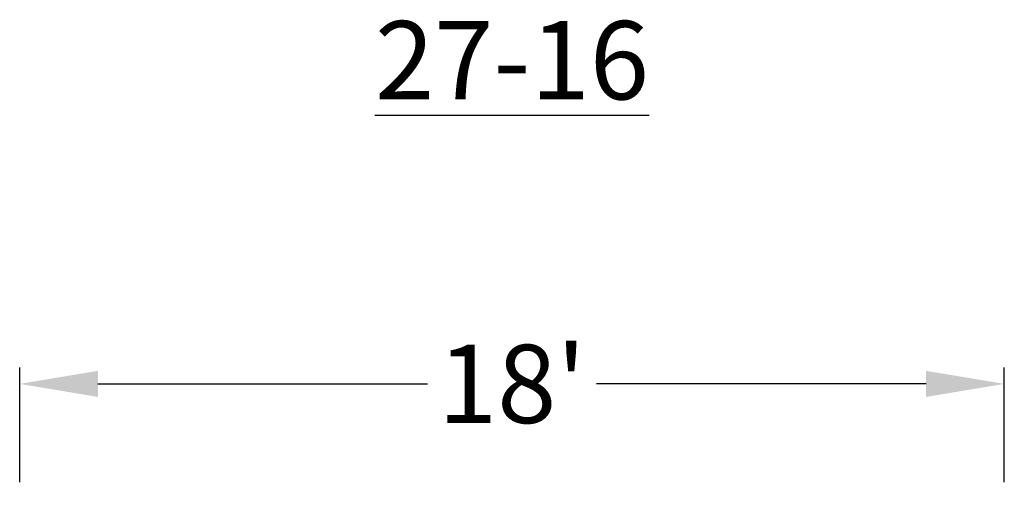
# Model space of a CAD drawing. Extents: x 2 to 219, y 1 to 220.
# Drawn here: x 121 to 151, y 141 to 156 of the extents above; entities that cross this region are included whole.
import ezdxf

# ---------------------------------------------------------------- set-up
doc = ezdxf.new("R2010")
doc.units = 0
doc.header["$LTSCALE"] = 10
doc.header["$MEASUREMENT"] = 0
doc.header["$PDMODE"] = 35
doc.layers.get('Defpoints').update_dxf_attribs({"linetype": 'CONTINUOUS'})
doc.layers.add('CADdetails-2-FINELIGHT', color=2, linetype='CONTINUOUS')
doc.layers.add('CADdetails-7-VERYFINE', color=7, linetype='CONTINUOUS')
doc.styles.add('CADdetails-DIMENSIONS', font='ARIALN.TTF', dxfattribs={"height": 2.38})
doc.styles.add('CADdetails-NOTES', font='ARIALN.TTF', dxfattribs={"height": 2.38})
doc.dimstyles.new('CADdetails-LEADER', dxfattribs={"dimtxt": 2.38, "dimasz": 2.38, "dimexe": 0.5, "dimexo": 1.5, "dimgap": 1, "dimtad": 0, "dimzin": 0, "dimdsep": 46, "dimtxsty": 'CADdetails-DIMENSIONS', "dimcen": 1, "dimclrd": 256, "dimclre": 256, "dimclrt": 256, "dimadec": 0, "dimazin": 0, "dimtfac": 1, "dimtdec": 4, "dimtofl": 0, "dimtmove": 0, "dimatfit": 3, "dimfxl": 1, "dimtolj": 1, "dimtzin": 0, "dimarcsym": 0})

# ---------------------------------------------------------------- blocks, each defined once
blk = doc.blocks.new('*D7')
at = {"layer": 'CADdetails-7-VERYFINE', "lineweight": -2, "transparency": 16777216}
for p, q in [((120.994, 141.88), (120.994, 145.366)), ((150.931, 141.88), (150.931, 145.366)), ((123.374, 144.866), (133.398, 144.866)), ((148.551, 144.866), (138.527, 144.866))]:
    blk.add_line(p, q, dxfattribs=at)
at = {"layer": 'CADdetails-7-VERYFINE', "transparency": 16777216}
for points in [[(123.374, 145.262), (123.374, 144.469), (120.994, 144.866)], [(148.551, 145.262), (148.551, 144.469), (150.931, 144.866)]]:
    blk.add_solid(points, dxfattribs=at)
at = {"layer": 'Defpoints', "color": 0, "transparency": 16777216}
for p in [(150.931, 144.866), (120.994, 140.38), (150.931, 140.38)]:
    blk.add_point(p, dxfattribs=at)
at = {"layer": 'CADdetails-7-VERYFINE', "transparency": 16777216, "insert": (135.963, 144.866), "char_height": 2.38, "attachment_point": 5, "style": 'CADdetails-DIMENSIONS'}
blk.add_mtext("\\A1;18'", dxfattribs=at)

msp = doc.modelspace()

# ---------------------------------------------------------------- texts
at = {"layer": 'CADdetails-2-FINELIGHT', "insert": (135.963, 155.892), "char_height": 2.38, "width": 44.61001, "attachment_point": 2, "style": 'CADdetails-NOTES'}
msp.add_mtext('{\\L27-16}', dxfattribs=at)

# ---------------------------------------------------------------- dimensions: what is measured, and where the dimension line sits
at = {"layer": 'CADdetails-7-VERYFINE'}
dim = msp.add_linear_dim(base=(150.931, 144.866), p1=(120.994, 140.38), p2=(150.931, 140.38), text="18'", dimstyle='CADdetails-LEADER', dxfattribs=at)
dim.commit()
dim.dimension.update_dxf_attribs({"geometry": '*D7', "text_midpoint": (135.963, 144.866)})

doc.saveas('drawing.dxf')
